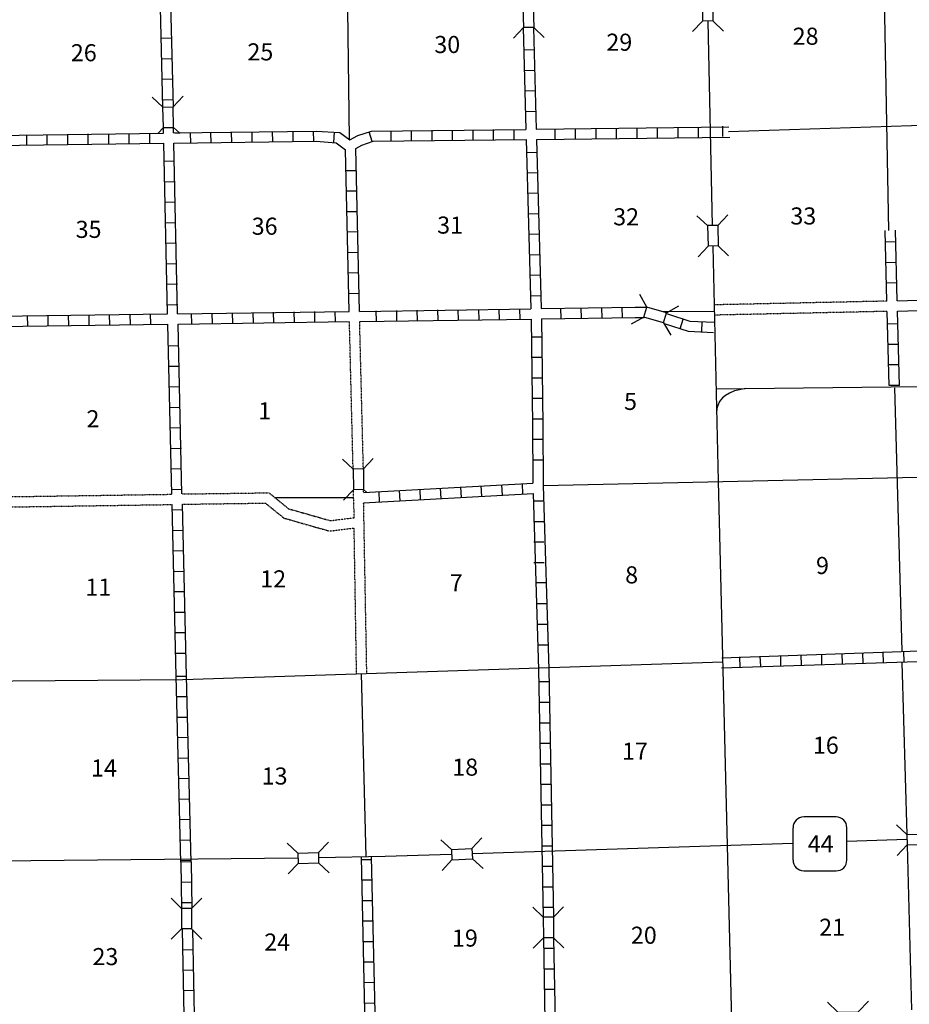
# Model space of a CAD drawing. Extents: x 1640392 to 2180867, y 15619447 to 16019263.
# Drawn here: x 1928671 to 1954695, y 15757211 to 15786015 of the extents above; entities that cross this region are included whole.
import ezdxf

# ---------------------------------------------------------------- set-up
doc = ezdxf.new("R2010")
doc.units = 0
doc.header["$MEASUREMENT"] = 0
doc.linetypes.add('DGN_STYLE_3', pattern=[0.0011, 0, -0.0011])
doc.linetypes.add('DGN_STYLE_4', pattern=[0.0022, 0, -0.0011, 0, -0.0011])
for name, color, linetype in [('L11', 7, 'CONTINUOUS'), ('L13', 7, 'CONTINUOUS'), ('L14', 7, 'CONTINUOUS'), ('L18', 7, 'CONTINUOUS'), ('L3', 7, 'CONTINUOUS'), ('L4', 7, 'CONTINUOUS'), ('L8', 7, 'CONTINUOUS')]:
    doc.layers.add(name, color=color, linetype=linetype)
doc.styles.add('STYLE-FONT002', font='font002.shx')

# ---------------------------------------------------------------- blocks, each defined once
blk = doc.blocks.new('SD_3')
at = {"layer": 'L3', "color": 7, "linetype": 'CONTINUOUS'}
for p, q in [((500, 767), (-450, 767)), ((-767, 450), (-767, -492)), ((808, -492), (808, 450)), ((-450, -808), (500, -808))]:
    blk.add_line(p, q, dxfattribs=at)
for centre, start, end in [((-449, 452), 90.0001, 180.0001), ((495, 452), 0.0001, 90.0001), ((-449, -493), 180.0001, 270.0001), ((495, -493), 270.0001, 0.0001)]:
    blk.add_arc(centre, 315, start, end, dxfattribs=at)
blk = doc.blocks.new('CMBR_73')
at = {"layer": 'L18', "color": 7, "linetype": 'CONTINUOUS'}
for p, q in [((-2, 300), (-297, 598)), ((598, 297), (904, 599)), ((-2, 300), (0, 0)), ((-2, 300), (598, 297)), ((598, 297), (600, -3)), ((0, 0), (-298, -303)), ((0, 0), (600, -3)), ((600, -3), (903, -301))]:
    blk.add_line(p, q, dxfattribs=at)
blk = doc.blocks.new('CMBR_74')
at = {"layer": 'L18', "color": 7, "linetype": 'CONTINUOUS'}
for p, q in [((-1, 300), (-302, 599)), ((599, 302), (899, 602)), ((-1, 300), (599, 302)), ((-1, 300), (0, 0)), ((599, 302), (600, 1)), ((0, 0), (-299, -301)), ((0, 0), (600, 1)), ((600, 1), (901, -298))]:
    blk.add_line(p, q, dxfattribs=at)
blk = doc.blocks.new('CMBR_76')
at = {"layer": 'L18', "color": 7, "linetype": 'CONTINUOUS'}
for p, q in [((-3, 300), (-297, 598)), ((598, 297), (904, 600)), ((-3, 300), (0, 0)), ((-3, 300), (598, 297)), ((598, 297), (601, -3)), ((0, 0), (-298, -303)), ((0, 0), (601, -3)), ((601, -3), (904, -301))]:
    blk.add_line(p, q, dxfattribs=at)
blk = doc.blocks.new('CMBR_77')
at = {"layer": 'L18', "color": 7, "linetype": 'CONTINUOUS'}
for p, q in [((2, 300), (-304, 602)), ((602, 304), (896, 602)), ((2, 300), (0, 0)), ((2, 300), (602, 304)), ((602, 304), (600, 4)), ((0, 0), (-302, -298)), ((0, 0), (600, 4)), ((600, 4), (898, -298))]:
    blk.add_line(p, q, dxfattribs=at)
blk = doc.blocks.new('CMBR_78')
at = {"layer": 'L18', "color": 7, "linetype": 'CONTINUOUS'}
for p, q in [((-1, 300), (-303, 599)), ((599, 303), (898, 604)), ((-1, 300), (599, 303)), ((-1, 300), (0, 0)), ((599, 303), (600, 3)), ((0, 0), (600, 3)), ((600, 3), (902, -296)), ((0, 0), (-299, -301))]:
    blk.add_line(p, q, dxfattribs=at)
blk = doc.blocks.new('CMBR_79')
at = {"layer": 'L18', "color": 7, "linetype": 'CONTINUOUS'}
for p, q in [((0, 300), (-300, 600)), ((600, 300), (900, 600)), ((0, 300), (0, 0)), ((0, 300), (600, 300)), ((600, 300), (600, 0)), ((0, 0), (600, 0)), ((600, 0), (900, -300)), ((0, 0), (-300, -300))]:
    blk.add_line(p, q, dxfattribs=at)
blk = doc.blocks.new('CMBR_107')
at = {"layer": 'L18', "color": 7, "linetype": 'CONTINUOUS'}
for p, q in [((1, 300), (-299, 601)), ((601, 299), (901, 599)), ((1, 300), (0, 0)), ((1, 300), (601, 299)), ((601, 299), (600, -1)), ((0, 0), (-301, -300)), ((0, 0), (600, -1)), ((600, -1), (900, -302))]:
    blk.add_line(p, q, dxfattribs=at)
blk = doc.blocks.new('CMBR_108')
at = {"layer": 'L18', "color": 7, "linetype": 'CONTINUOUS'}
for p, q in [((-3, 300), (-297, 597)), ((597, 297), (903, 600)), ((-3, 300), (0, 0)), ((-3, 300), (597, 297)), ((597, 297), (600, -3)), ((0, 0), (-297, -303)), ((0, 0), (600, -3)), ((600, -3), (903, -301))]:
    blk.add_line(p, q, dxfattribs=at)
blk = doc.blocks.new('CMBR_109')
at = {"layer": 'L18', "color": 7, "linetype": 'CONTINUOUS'}
for p, q in [((-1, 300), (-303, 599)), ((599, 303), (897, 596)), ((-1, 300), (599, 303)), ((-1, 300), (0, 0)), ((599, 303), (600, 3)), ((0, 0), (-299, -302)), ((0, 0), (600, 3)), ((600, 3), (902, -296))]:
    blk.add_line(p, q, dxfattribs=at)
blk = doc.blocks.new('CMBR_110')
at = {"layer": 'L18', "color": 7, "linetype": 'CONTINUOUS'}
for p, q in [((1, 303), (-300, 599)), ((599, 300), (903, 603)), ((1, 303), (0, 0)), ((1, 303), (599, 300)), ((599, 300), (599, -3)), ((0, 0), (-296, -300)), ((0, 0), (599, -3)), ((599, -3), (899, -299))]:
    blk.add_line(p, q, dxfattribs=at)

msp = doc.modelspace()

# ---------------------------------------------------------------- linework, layer by layer
at = {"layer": 'L11', "color": 31, "linetype": 'DGN_STYLE_3', "flags": 128}
for points in [[(1954041, 15777782), (1948987, 15777673)], [(1954049, 15777482), (1948993, 15777373)], [(1938425, 15772857), (1938317, 15777182)], [(1938725, 15772857), (1938616, 15777182)], [(1933429, 15772140), (1935963, 15772175), (1936541, 15771707), (1937762, 15771360)], [(1938459, 15771445), (1938432, 15772265)], [(1938733, 15772182), (1938733, 15772274)], [(1928133, 15772057), (1933117, 15772132)], [(1928142, 15771757), (1933133, 15771832)], [(1933433, 15771840), (1935858, 15771874), (1936400, 15771436), (1937738, 15771055)], [(1938825, 15766890), (1938733, 15771882)], [(1937762, 15771360), (1938459, 15771445)], [(1937738, 15771055), (1938455, 15771143)], [(1938525, 15766890), (1938455, 15771143)]]:
    msp.add_lwpolyline(points, dxfattribs=at)
at = {"layer": 'L13', "color": 7, "linetype": 'CONTINUOUS'}
for p, q in [((1949408, 15782749), (1956252, 15782966)), ((1938806, 15761522), (1938673, 15766886))]:
    msp.add_line(p, q, dxfattribs=at)
at = {"layer": 'L13', "color": 7, "linetype": 'CONTINUOUS', "flags": 128}
for points in [[(1938208, 15790116), (1938308, 15782532)], [(1954100, 15779853), (1953916, 15789282)], [(1947500, 15777474), (1948991, 15777491)], [(1954483, 15767549), (1954274, 15775249)], [(1943984, 15772385), (1960633, 15772757)], [(1936138, 15772033), (1938440, 15772040)], [(1954633, 15762182), (1954491, 15767207)], [(1954766, 15757048), (1954641, 15761865)]]:
    msp.add_lwpolyline(points, dxfattribs=at)
at = {"layer": 'L18', "color": 7, "linetype": 'CONTINUOUS'}
for p, q in [((1932858, 15783457), (1932550, 15783749)), ((1933158, 15783465), (1933450, 15783774)), ((1932858, 15783457), (1933158, 15783465)), ((1932875, 15782857), (1932858, 15783457)), ((1933175, 15782865), (1933158, 15783465)), ((1932875, 15782857), (1932725, 15782699)), ((1932875, 15782857), (1933175, 15782865)), ((1933175, 15782865), (1933342, 15782707)), ((1938425, 15772865), (1938117, 15773157)), ((1938725, 15772874), (1939016, 15773174)), ((1938725, 15772874), (1938425, 15772865)), ((1938425, 15772865), (1938433, 15772265)), ((1938725, 15772874), (1938733, 15772274)), ((1938433, 15772265), (1938142, 15771957)), ((1938733, 15772274), (1938433, 15772265)), ((1938733, 15772274), (1938816, 15772190))]:
    msp.add_line(p, q, dxfattribs=at)
at = {"layer": 'L3', "color": 2, "linetype": 'CONTINUOUS'}
for p, q in [((1951291, 15761917), (1941916, 15761615)), ((1954624, 15762032), (1952866, 15761973)), ((1936808, 15761490), (1912417, 15761242))]:
    msp.add_line(p, q, dxfattribs=at)
at = {"layer": 'L3', "color": 2, "linetype": 'CONTINUOUS', "flags": 128}
for points in [[(1939358, 15761532), (1937425, 15761499)], [(1941291, 15761590), (1939358, 15761532)]]:
    msp.add_lwpolyline(points, dxfattribs=at)
at = {"layer": 'L4', "color": 2, "linetype": 'CONTINUOUS', "flags": 128}
for points in [[(1948800, 15785965), (1948933, 15779999)], [(1948950, 15779382), (1949100, 15772515)], [(1949050, 15775215), (1956716, 15775307), (1957249, 15775365), (1958316, 15775924), (1958533, 15776040)], [(1949916, 15775226), (1949586, 15775158), (1949439, 15775093), (1949317, 15775022), (1949232, 15774952), (1949186, 15774899), (1949147, 15774843), (1949091, 15774728), (1949065, 15774640), (1949056, 15774504)], [(1949100, 15772515), (1949491, 15756723), (1949558, 15754023)], [(1933442, 15766715), (1949241, 15767232)], [(1907317, 15766507), (1933442, 15766715)]]:
    msp.add_lwpolyline(points, dxfattribs=at)
at = {"layer": 'L8', "color": 1, "linetype": 'CONTINUOUS'}
for p, q in [((1933117, 15785474), (1932817, 15785465)), ((1943416, 15785132), (1943716, 15785140)), ((1933133, 15784874), (1932833, 15784865)), ((1933142, 15784274), (1932842, 15784265)), ((1943433, 15784532), (1943733, 15784540)), ((1943450, 15783932), (1943750, 15783940)), ((1933158, 15783674), (1932858, 15783665)), ((1943466, 15783332), (1943766, 15783340)), ((1946133, 15782540), (1946133, 15782840)), ((1946733, 15782549), (1946733, 15782849)), ((1947333, 15782557), (1947333, 15782857)), ((1947933, 15782565), (1947933, 15782865)), ((1948533, 15782574), (1948533, 15782874)), ((1949241, 15782599), (1949241, 15782899)), ((1928875, 15782349), (1928875, 15782649)), ((1929475, 15782357), (1929475, 15782657)), ((1930075, 15782365), (1930075, 15782665)), ((1930675, 15782374), (1930675, 15782674)), ((1931275, 15782382), (1931275, 15782674)), ((1931875, 15782382), (1931875, 15782682)), ((1932475, 15782390), (1932475, 15782690)), ((1933675, 15782407), (1933667, 15782707)), ((1934275, 15782415), (1934267, 15782715)), ((1934875, 15782424), (1934867, 15782724)), ((1935475, 15782432), (1935467, 15782732)), ((1936075, 15782440), (1936067, 15782740)), ((1936675, 15782449), (1936667, 15782749)), ((1937275, 15782457), (1937267, 15782757)), ((1937858, 15782424), (1937883, 15782724)), ((1938983, 15782449), (1938891, 15782732)), ((1939533, 15782465), (1939533, 15782765)), ((1940133, 15782474), (1940133, 15782774)), ((1940733, 15782482), (1940733, 15782782)), ((1941333, 15782482), (1941333, 15782782)), ((1941933, 15782490), (1941933, 15782790)), ((1942533, 15782499), (1942533, 15782799)), ((1943133, 15782507), (1943133, 15782807)), ((1944333, 15782524), (1944333, 15782824)), ((1944933, 15782532), (1944933, 15782832)), ((1945533, 15782532), (1945533, 15782832)), ((1943500, 15782132), (1943800, 15782140)), ((1933200, 15781874), (1932900, 15781865)), ((1938217, 15781607), (1938517, 15781607)), ((1943516, 15781540), (1943816, 15781549)), ((1933217, 15781274), (1932917, 15781265)), ((1938225, 15781007), (1938525, 15781007)), ((1943533, 15780940), (1943833, 15780949)), ((1933225, 15780674), (1932925, 15780665)), ((1938242, 15780407), (1938542, 15780407)), ((1943550, 15780340), (1943850, 15780349)), ((1933242, 15780074), (1932942, 15780065)), ((1938258, 15779807), (1938558, 15779815)), ((1943566, 15779740), (1943866, 15779749)), ((1933258, 15779474), (1932958, 15779465)), ((1954299, 15779515), (1953999, 15779507)), ((1938275, 15779207), (1938575, 15779215)), ((1943583, 15779140), (1943883, 15779149)), ((1933267, 15778874), (1932967, 15778865)), ((1954316, 15778915), (1954016, 15778907)), ((1938283, 15778607), (1938583, 15778615)), ((1943600, 15778540), (1943900, 15778549)), ((1933283, 15778274), (1932983, 15778265)), ((1954333, 15778315), (1954033, 15778307)), ((1938300, 15778007), (1938600, 15778015)), ((1943616, 15777940), (1943916, 15777949)), ((1933300, 15777674), (1933000, 15777665)), ((1929508, 15777065), (1929500, 15777365)), ((1930108, 15777074), (1930100, 15777374)), ((1930708, 15777082), (1930700, 15777382)), ((1931308, 15777090), (1931300, 15777390)), ((1931908, 15777099), (1931900, 15777399)), ((1932508, 15777107), (1932500, 15777407)), ((1933708, 15777124), (1933700, 15777424)), ((1934308, 15777132), (1934300, 15777432)), ((1934908, 15777140), (1934900, 15777440)), ((1935508, 15777149), (1935500, 15777449)), ((1936108, 15777157), (1936100, 15777457)), ((1936708, 15777165), (1936700, 15777465)), ((1937308, 15777174), (1937300, 15777474)), ((1937908, 15777182), (1937900, 15777482)), ((1939108, 15777199), (1939100, 15777499)), ((1939708, 15777207), (1939700, 15777507)), ((1940308, 15777215), (1940300, 15777515)), ((1940908, 15777224), (1940900, 15777524)), ((1941508, 15777232), (1941500, 15777532)), ((1942108, 15777240), (1942100, 15777540)), ((1942708, 15777249), (1942700, 15777549)), ((1943308, 15777257), (1943300, 15777557)), ((1944508, 15777274), (1944500, 15777574)), ((1945108, 15777282), (1945100, 15777582)), ((1945708, 15777290), (1945700, 15777590)), ((1946308, 15777299), (1946300, 15777599)), ((1928908, 15777057), (1928900, 15777357)), ((1943633, 15777257), (1943670, 15774166)), ((1943933, 15777265), (1943970, 15774166)), ((1947991, 15776974), (1948083, 15777257)), ((1948625, 15776882), (1948633, 15777182)), ((1954366, 15777115), (1954066, 15777107)), ((1943641, 15776740), (1943941, 15776740)), ((1954374, 15776515), (1954074, 15776515)), ((1933325, 15776474), (1933025, 15776465)), ((1943650, 15776140), (1943950, 15776140)), ((1933342, 15775874), (1933042, 15775865)), ((1954391, 15775915), (1954091, 15775915)), ((1943658, 15775540), (1943958, 15775540)), ((1933358, 15775274), (1933058, 15775265)), ((1954408, 15775315), (1954108, 15775315)), ((1943658, 15774941), (1943958, 15774941)), ((1933367, 15774674), (1933067, 15774665)), ((1943658, 15774341), (1943958, 15774341)), ((1933383, 15774074), (1933083, 15774065)), ((1943675, 15773740), (1943975, 15773740)), ((1933400, 15773474), (1933100, 15773465)), ((1943683, 15773140), (1943983, 15773140)), ((1933408, 15772874), (1933108, 15772865)), ((1933425, 15772274), (1933125, 15772265)), ((1939200, 15771907), (1939183, 15772207)), ((1939800, 15771940), (1939783, 15772240)), ((1940400, 15771974), (1940383, 15772274)), ((1941000, 15772007), (1940983, 15772307)), ((1941591, 15772040), (1941575, 15772340)), ((1942191, 15772074), (1942175, 15772374)), ((1942791, 15772107), (1942775, 15772407)), ((1943391, 15772140), (1943375, 15772440)), ((1943691, 15771940), (1943991, 15771940)), ((1933442, 15771674), (1933142, 15771665)), ((1943700, 15771340), (1944000, 15771340)), ((1933450, 15771074), (1933150, 15771065)), ((1943708, 15770740), (1944008, 15770740)), ((1933467, 15770474), (1933167, 15770465)), ((1933483, 15769874), (1933183, 15769865)), ((1943716, 15770140), (1944016, 15770140)), ((1943775, 15769549), (1944075, 15769549)), ((1933492, 15769274), (1933192, 15769274)), ((1943800, 15768940), (1944100, 15768940)), ((1933508, 15768674), (1933208, 15768674)), ((1943825, 15768332), (1944125, 15768332)), ((1933525, 15768074), (1933225, 15768074)), ((1943841, 15767732), (1944141, 15767732)), ((1933533, 15767474), (1933233, 15767474)), ((1949750, 15767074), (1949733, 15767374)), ((1950350, 15767099), (1950333, 15767399)), ((1950941, 15767115), (1950933, 15767415)), ((1951541, 15767132), (1951533, 15767432)), ((1952141, 15767157), (1952133, 15767457)), ((1952741, 15767174), (1952733, 15767474)), ((1953341, 15767190), (1953333, 15767490)), ((1953941, 15767215), (1953933, 15767515)), ((1954541, 15767232), (1954533, 15767532)), ((1933250, 15766815), (1933550, 15766815)), ((1944158, 15766640), (1943858, 15766640)), ((1933267, 15766215), (1933567, 15766215)), ((1944166, 15766040), (1943866, 15766040)), ((1933283, 15765615), (1933583, 15765615)), ((1944175, 15765440), (1943875, 15765440)), ((1933292, 15765015), (1933592, 15765024)), ((1944191, 15764840), (1943891, 15764840)), ((1933308, 15764415), (1933608, 15764424)), ((1944200, 15764240), (1943900, 15764240)), ((1933325, 15763815), (1933625, 15763824)), ((1944208, 15763640), (1943908, 15763640)), ((1933342, 15763215), (1933642, 15763224)), ((1944225, 15763040), (1943925, 15763040)), ((1933350, 15762615), (1933650, 15762624)), ((1944233, 15762440), (1943933, 15762440)), ((1933367, 15762015), (1933667, 15762024)), ((1944241, 15761840), (1943941, 15761840)), ((1933383, 15761415), (1933683, 15761424)), ((1933682, 15761376), (1933384, 15761371)), ((1938658, 15761449), (1938958, 15761449)), ((1944250, 15761240), (1943950, 15761240)), ((1933693, 15760780), (1933395, 15760774)), ((1938675, 15760849), (1938975, 15760849)), ((1944266, 15760640), (1943966, 15760640)), ((1933705, 15760183), (1933406, 15760178)), ((1938683, 15760249), (1938983, 15760249)), ((1944275, 15760040), (1943975, 15760040)), ((1938700, 15759649), (1939000, 15759649)), ((1938717, 15759049), (1939016, 15759049)), ((1933735, 15758805), (1933437, 15758799)), ((1944300, 15758840), (1944000, 15758840)), ((1938725, 15758449), (1939025, 15758457)), ((1933747, 15758208), (1933449, 15758203)), ((1944308, 15758240), (1944008, 15758240)), ((1938742, 15757848), (1939042, 15757857)), ((1933758, 15757612), (1933460, 15757606)), ((1944316, 15757640), (1944016, 15757640)), ((1938758, 15757248), (1939058, 15757257))]:
    msp.add_line(p, q, dxfattribs=at)
at = {"layer": 'L8', "color": 1, "linetype": 'CONTINUOUS', "flags": 128}
for points in [[(1932858, 15783449), (1932758, 15787640)], [(1933167, 15783457), (1933067, 15787640)], [(1943400, 15785790), (1943475, 15782807)], [(1943700, 15785782), (1943775, 15782815)], [(1932875, 15782699), (1932875, 15782857)], [(1933175, 15782707), (1933175, 15782865)], [(1943775, 15782815), (1949416, 15782882)], [(1927942, 15782632), (1932875, 15782699)], [(1933175, 15782707), (1937342, 15782757), (1938033, 15782715), (1938325, 15782499), (1938566, 15782624), (1938966, 15782757), (1943475, 15782807)], [(1933208, 15782707), (1933367, 15782707)], [(1943791, 15782507), (1949441, 15782582)], [(1927950, 15782332), (1932883, 15782399)], [(1932992, 15777407), (1932883, 15782399)], [(1933183, 15782399), (1937342, 15782457), (1937933, 15782415), (1938200, 15782207)], [(1933292, 15777407), (1933183, 15782399)], [(1938500, 15782249), (1938683, 15782340), (1939016, 15782457), (1943491, 15782507)], [(1943491, 15782507), (1943625, 15777557)], [(1943791, 15782507), (1943925, 15777565)], [(1938308, 15777482), (1938200, 15782207)], [(1938608, 15777482), (1938500, 15782249)], [(1954041, 15777782), (1953993, 15779851)], [(1954341, 15777790), (1954293, 15779855)], [(1954341, 15777790), (1955555, 15777826)], [(1928033, 15777340), (1932992, 15777407)], [(1933292, 15777407), (1938308, 15777482)], [(1938608, 15777482), (1943625, 15777557)], [(1943925, 15777565), (1946675, 15777607), (1947008, 15777607)], [(1947583, 15777424), (1947650, 15777399), (1948275, 15777199), (1948983, 15777165)], [(1954108, 15775315), (1954049, 15777482)], [(1954349, 15777490), (1955554, 15777526)], [(1954408, 15775315), (1954349, 15777490)], [(1928042, 15777040), (1933008, 15777107)], [(1933117, 15772132), (1933008, 15777107)], [(1933308, 15777107), (1938317, 15777182)], [(1933417, 15772140), (1933308, 15777107)], [(1938616, 15777182), (1943633, 15777257)], [(1943933, 15777265), (1946675, 15777307), (1946941, 15777307)], [(1947516, 15777132), (1947550, 15777115), (1948225, 15776899), (1948966, 15776865)], [(1943670, 15774166), (1943683, 15772457)], [(1943970, 15774166), (1943984, 15772385)], [(1938733, 15772182), (1943683, 15772457)], [(1943984, 15772385), (1944150, 15767007)], [(1938733, 15771882), (1943691, 15772157)], [(1943691, 15772157), (1943850, 15767007)], [(1933250, 15766815), (1933133, 15771832)], [(1933550, 15766815), (1933433, 15771840)], [(1949208, 15767349), (1954466, 15767532)], [(1954466, 15767532), (1955241, 15767557)], [(1943850, 15767007), (1943983, 15759765)], [(1944150, 15767007), (1944283, 15759757)], [(1949200, 15767057), (1955233, 15767249)], [(1933383, 15761374), (1933250, 15766815)], [(1933683, 15761374), (1933550, 15766815)], [(1938657, 15761520), (1938767, 15756548)], [(1938956, 15761525), (1939066, 15756557)], [(1933383, 15761371), (1933408, 15760021)], [(1933683, 15761376), (1933708, 15760026)], [(1933425, 15759396), (1933482, 15756389)], [(1933725, 15759401), (1933782, 15756397)], [(1943991, 15759165), (1944033, 15756715)], [(1944291, 15759140), (1944333, 15756732)]]:
    msp.add_lwpolyline(points, dxfattribs=at)

# ---------------------------------------------------------------- block references
at = {"layer": 'L18', "color": 7, "linetype": 'CONTINUOUS'}
for name, p, xscale, yscale, zscale, rotation in [('CMBR_108', (1948641, 15786574), 1.000000041481715, 1.000000041481715, 1.000000041481715, 271.0920977913863), ('CMBR_107', (1943391, 15786382), 1.000001344208359, 1.000001344208359, 1.000001344208359, 271.6979246441752), ('CMBR_109', (1948791, 15779990), 1.000001017266469, 1.000001017266469, 1.000001017266469, 271.3226671146646), ('CMBR_110', (1947591, 15777440), 0.9999987545177472, 0.9999987545177472, 0.9999987545177472, 164.1685443362091), ('CMBR_74', (1954633, 15761874), 0.9999994823783062, 0.9999994823783062, 0.9999994823783062, 1.451306801882474), ('CMBR_78', (1936817, 15761332), 0.9999977987994801, 0.9999977987994801, 0.9999977987994801, 1.349092278882494), ('CMBR_76', (1941316, 15761440), 1.00000123031268, 1.00000123031268, 1.00000123031268, 2.676487728743218), ('CMBR_79', (1933400, 15760015), 1.000000000097578, 1.000000000097578, 1.000000000097578, 270.000800414153), ('CMBR_77', (1943983, 15759757), 1.000002330107459, 1.000002330107459, 1.000002330107459, 270.4100813967189), ('CMBR_73', (1952608, 15756682), 1.000001627836189, 1.000001627836189, 1.000001627836189, 1.124385417466444)]:
    msp.add_blockref(name, p, dxfattribs=dict(at, xscale=xscale, yscale=yscale, zscale=zscale, rotation=rotation))
at = {"layer": 'L3', "color": 7, "linetype": 'CONTINUOUS', "xscale": 1.000000000173473, "yscale": 1.000000000173473, "zscale": 1.000000000173473, "rotation": 0.001067218870610318}
msp.add_blockref('SD_3', (1952058, 15761924), dxfattribs=at)

# ---------------------------------------------------------------- texts
at = {"layer": 'L14', "color": 1, "linetype": 'DGN_STYLE_4', "style": 'STYLE-FONT002'}
for s, p in [('28', (1951283, 15785282)), ('30', (1940800, 15785040)), ('29', (1945833, 15785107)), ('26', (1930167, 15784799)), ('25', (1935333, 15784824)), ('33', (1951216, 15780024)), ('31', (1940883, 15779757)), ('32', (1946033, 15779999)), ('35', (1930308, 15779632)), ('36', (1935458, 15779724)), ('5', (1946350, 15774599)), ('1', (1935650, 15774324)), ('9', (1951966, 15769799)), ('12', (1935708, 15769407)), ('8', (1946383, 15769524)), ('7', (1941250, 15769290)), ('17', (1946291, 15764365)), ('18', (1941325, 15763899)), ('14', (1930758, 15763874)), ('13', (1935750, 15763640)), ('21', (1952058, 15759215)), ('24', (1935825, 15758782)), ('19', (1941316, 15758899)), ('20', (1946550, 15758982)), ('23', (1930800, 15758357))]:
    msp.add_text(s, height=500, rotation=360, dxfattribs=at).set_placement(p)
at = {"layer": 'L14', "color": 1, "linetype": 'CONTINUOUS', "style": 'STYLE-FONT002'}
for s, p in [('2', (1930625, 15774090)), ('11', (1930592, 15769165)), ('16', (1951874, 15764540))]:
    msp.add_text(s, height=500, rotation=360, dxfattribs=at).set_placement(p)
at = {"layer": 'L3', "color": 7, "linetype": 'CONTINUOUS', "style": 'STYLE-FONT002'}
msp.add_text('44', height=500, rotation=360, dxfattribs=at).set_placement((1951724, 15761657))

doc.saveas('drawing.dxf')
